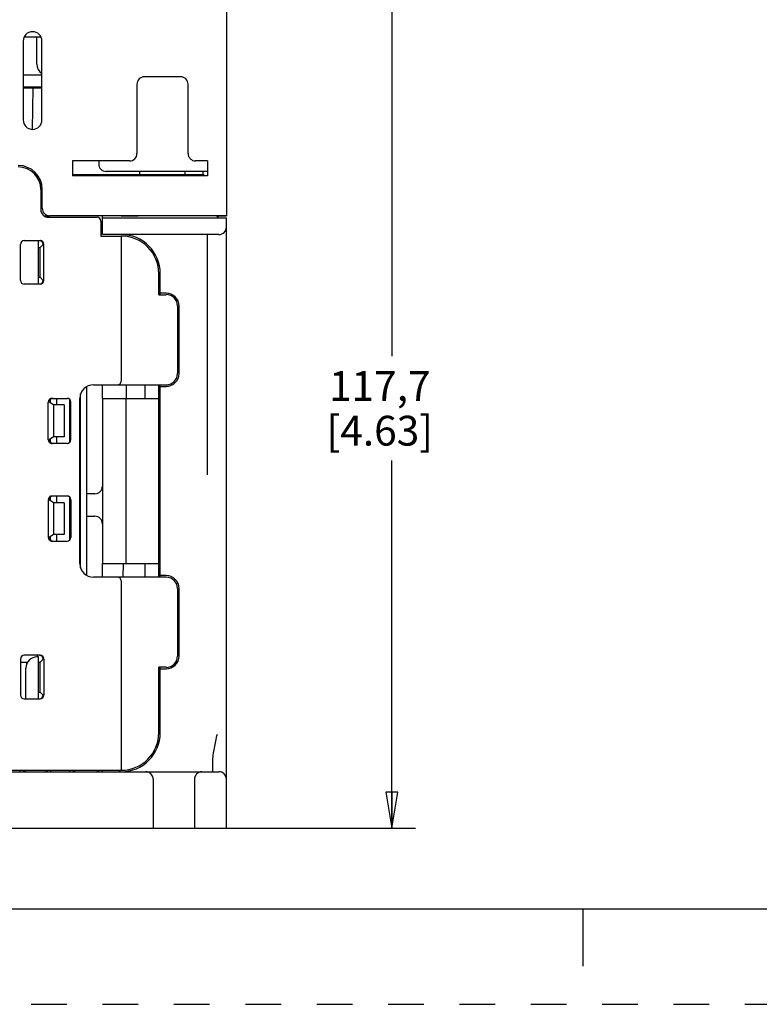
# Model space of a CAD drawing. Units: inches. Extents: x 0 to 34, y 0 to 22.
# Drawn here: x 5.5 to 9.4, y 0 to 5.2 of the extents above; entities that cross this region are included whole.
import ezdxf

# ---------------------------------------------------------------- set-up
doc = ezdxf.new("R2010")
doc.units = ezdxf.units.IN
doc.header["$LTSCALE"] = 1.87
doc.header["$MEASUREMENT"] = 0
doc.linetypes.add('HIDDEN', pattern=[0.2, 0.1, -0.1])
doc.layers.get('0').update_dxf_attribs({"linetype": 'CONTINUOUS'})
for name, color, linetype in [('BASE', 7, 'CONTINUOUS'), ('BODY', 7, 'CONTINUOUS'), ('DEFAULT_2', 8, 'HIDDEN'), ('FAN-ASSY', 7, 'CONTINUOUS'), ('HSK-10HP', 7, 'CONTINUOUS'), ('PCB-PWR-ASM', 7, 'CONTINUOUS'), ('PLATE-FIX', 7, 'CONTINUOUS'), ('TBLK-ASM', 7, 'CONTINUOUS')]:
    doc.layers.add(name, color=color, linetype=linetype)
doc.styles.get("Standard").update_dxf_attribs({"font": 'txt', "width": 0.8})
doc.dimstyles.new('DIMSTYLE_1', dxfattribs={"dimtxt": 0.15625, "dimasz": 0.1875, "dimexe": 0.18, "dimexo": 0.0625, "dimgap": 0.09, "dimtad": 0, "dimtih": 1, "dimtoh": 1, "dimdec": 1, "dimzin": 4, "dimdsep": 46, "dimtxsty": 'STANDARD', "dimblk": 'CLOSED', "dimblk1": 'CLOSED', "dimblk2": 'CLOSED', "dimcen": 0.09, "dimadec": 0, "dimazin": 0, "dimtfac": 1, "dimtdec": 1, "dimtofl": 0, "dimtmove": 0, "dimatfit": 3, "dimldrblk": 'CLOSED', "dimfxl": 1, "dimtolj": 1, "dimtzin": 4, "dimarcsym": 0})

# ---------------------------------------------------------------- blocks, each defined once
blk = doc.blocks.new('_CLOSED')
at = {"color": 0, "linetype": 'BYBLOCK'}
for p, q in [((0, 0), (-1, 0.167)), ((-1, 0.167), (-1, -0.167)), ((-1, -0.167), (0, 0)), ((-1, 0), (0, 0))]:
    blk.add_line(p, q, dxfattribs=at)
blk = doc.blocks.new('*D8')
at = {"color": 2, "linetype": 'CONTINUOUS'}
for p, q in [((6.0444, 5.5572), (7.6241, 5.5572)), ((7.4991, 5.5572), (7.4991, 3.3965)), ((7.4991, 0.9234), (7.4991, 2.8497)), ((6.5279, 0.9234), (7.6241, 0.9234))]:
    blk.add_line(p, q, dxfattribs=at)
at = {"color": 2, "linetype": 'CONTINUOUS', "xscale": 0.1875, "yscale": 0.1875, "zscale": 0.1875}
for p, rotation in [((7.4991, 5.5572), 90), ((7.4991, 0.9234), 270)]:
    blk.add_blockref('_CLOSED', p, dxfattribs=dict(at, rotation=rotation))
at = {"color": 2, "linetype": 'CONTINUOUS', "insert": (7.4366, 3.3184), "char_height": 0.15625, "width": 0.75, "attachment_point": 2, "line_spacing_factor": 0.9}
blk.add_mtext('117,7\\P[4.63]', dxfattribs=at)

msp = doc.modelspace()

# ---------------------------------------------------------------- linework, layer by layer
at = {"color": 7, "linetype": 'CONTINUOUS'}
for p, q in [((0.5, 0.5), (33.5, 0.5)), ((8.5, 0.5), (8.5, 0.2))]:
    msp.add_line(p, q, dxfattribs=at)
at = {"layer": 'BASE', "color": 7, "linetype": 'CONTINUOUS'}
for p, q in [((5.6661, 4.8013), (5.5677, 4.8013)), ((5.6171, 4.5848), (5.6204, 4.8013)), ((6.5092, 4.3643), (6.5091, 4.3486)), ((5.9831, 4.0336), (5.9831, 4.1319)), ((6.5801, 4.1319), (6.5933, 4.1202)), ((6.6327, 4.1202), (5.9831, 4.1202)), ((6.6327, 0.9234), (6.6327, 4.1202)), ((6.5933, 4.0336), (5.9831, 4.0336)), ((6.5343, 2.7738), (6.5343, 4.0336)), ((6.2753, 3.8919), (6.2672, 3.8919)), ((6.2862, 3.7186), (6.2862, 3.8289)), ((6.3177, 3.7265), (6.2862, 3.7265)), ((6.3846, 3.3053), (6.3846, 3.6596)), ((5.9831, 3.1753), (5.9831, 3.2462)), ((6.1084, 3.1753), (6.1096, 3.2462)), ((6.2862, 2.2383), (6.2862, 3.2462)), ((6.2862, 3.2383), (6.3177, 3.2383)), ((5.8118, 2.9448), (5.8118, 3.1697)), ((5.8118, 2.433), (5.8118, 2.6579)), ((5.8689, 2.6753), (5.865, 2.6753)), ((5.9437, 2.6753), (5.9004, 2.6753)), ((5.865, 2.5572), (5.8689, 2.5572)), ((5.9004, 2.5572), (5.9437, 2.5572)), ((5.9831, 2.2383), (5.9831, 2.3092)), ((6.092, 2.2383), (6.0932, 2.3093)), ((6.3177, 2.2462), (6.2862, 2.2462)), ((6.3846, 1.8249), (6.3846, 2.1793)), ((6.2862, 1.4234), (6.2862, 1.7659)), ((6.2862, 1.758), (6.3177, 1.758)), ((6.5618, 1.2193), (6.5618, 1.2689)), ((1.5539, 1.2186), (6.5933, 1.2186)), ((5.552, 1.2186), (5.552, 1.2265)), ((5.7134, 1.2186), (5.7134, 1.2265)), ((5.8118, 1.2186), (5.8118, 1.2265)), ((5.9831, 1.2186), (5.9831, 1.2265)), ((6.0742, 1.2186), (6.0743, 1.2266)), ((6.2488, 1.1793), (6.2488, 0.9234)), ((6.4654, 1.1793), (6.4654, 0.9234)), ((1.5146, 0.9234), (6.6327, 0.9234))]:
    msp.add_line(p, q, dxfattribs=at)
at = {"layer": 'BASE', "color": 40, "linetype": 'CONTINUOUS'}
for p, q in [((6.0815, 4.132), (6.1701, 4.132)), ((6.5897, 4.132), (6.6327, 4.132))]:
    msp.add_line(p, q, dxfattribs=at)
at = {"layer": 'BASE', "color": 7, "linetype": 'CONTINUOUS'}
for centre, radius, start, end in [((6.0815, 3.8289), 0.2047, 0, 90), ((6.5933, 4.073), 0.0394, 270, 360), ((6.3177, 3.6596), 0.0669, 0, 90), ((6.3177, 3.3053), 0.0669, 270, 360), ((5.9437, 2.7147), 0.0394, 270, 360), ((5.8512, 2.5179), 0.0394, 149.8736, 180), ((5.9437, 2.5179), 0.0394, 0, 90), ((6.3177, 2.1793), 0.0669, 0, 90), ((6.3177, 1.8249), 0.0669, 270, 360), ((6.0815, 1.4234), 0.2047, 270, 360), ((5.5913, 1.258), 0.0394, 234.6213, 270), ((5.674, 1.258), 0.0394, 270, 305.3787), ((5.8512, 1.258), 0.0394, 234.6213, 270), ((5.9437, 1.258), 0.0394, 270, 305.3787), ((6.2095, 1.1793), 0.0394, 0, 90), ((6.5047, 1.1793), 0.0394, 90, 180), ((6.5933, 1.1793), 0.0394, 0, 90)]:
    msp.add_arc(centre, radius, start, end, dxfattribs=at)
for points, knots in [([(6.5618, 1.2689), (6.5618, 1.2937), (6.5687, 1.3431), (6.5799, 1.3913), (6.5854, 1.4155)], [0, 0, 0, 0, 0.499869, 1, 1, 1, 1]), ([(6.5621, 1.2186), (6.562, 1.2186), (6.5618, 1.2188), (6.5618, 1.2191), (6.5618, 1.2193)], [0, 0, 0, 0, 0.380278, 1, 1, 1, 1])]:
    msp.add_open_spline(points, degree=3, knots=knots, dxfattribs=at)
at = {"layer": 'BODY', "color": 7, "linetype": 'CONTINUOUS'}
for p, q in [((6.6327, 6.9864), (6.6327, 4.132)), ((5.5734, 5.069), (5.6605, 5.069)), ((5.5677, 5.0474), (5.5677, 4.634)), ((5.6661, 4.634), (5.6661, 5.0474)), ((6.3925, 4.8604), (6.2035, 4.8604)), ((6.1642, 4.821), (6.1642, 4.4588)), ((6.4319, 4.4588), (6.4319, 4.821)), ((6.1248, 4.4194), (5.8256, 4.4194)), ((5.8256, 4.4194), (5.8256, 4.3407)), ((5.9634, 4.4194), (5.9634, 4.4037)), ((6.5343, 4.4194), (6.4713, 4.4194)), ((6.5343, 4.4194), (6.5343, 4.3407)), ((6.5343, 4.3407), (5.8256, 4.3407)), ((6.5343, 4.3643), (6.0028, 4.3643)), ((5.6681, 4.1714), (5.6681, 4.2698)), ((6.6327, 4.132), (5.7075, 4.132)), ((6.5894, 4.1237), (6.5919, 4.132))]:
    msp.add_line(p, q, dxfattribs=at)
for centre, radius, start, end in [((5.6169, 5.0474), 0.0492, 0, 180), ((6.2035, 4.821), 0.0394, 90, 180), ((6.3925, 4.821), 0.0394, 0, 90), ((5.6169, 4.634), 0.0492, 180, 360), ((6.1248, 4.4588), 0.0394, 270, 360), ((6.4713, 4.4588), 0.0394, 180, 270), ((5.5421, 4.2698), 0.126, 0, 90), ((6.0028, 4.4037), 0.0394, 180, 270), ((5.7075, 4.1714), 0.0394, 180, 270)]:
    msp.add_arc(centre, radius, start, end, dxfattribs=at)
at = {"layer": 'DEFAULT_2', "color": 8, "linetype": 'HIDDEN'}
msp.add_line((0, 0), (34, 0), dxfattribs=at)
at = {"layer": 'FAN-ASSY', "color": 7, "linetype": 'CONTINUOUS'}
for p, q in [((5.6602, 4.2698), (5.6602, 4.1635)), ((5.6996, 4.1242), (5.9555, 4.1242)), ((5.9752, 4.1045), (5.9752, 4.0257)), ((5.9752, 4.0257), (6.0815, 4.0257)), ((6.0815, 4.0257), (6.0815, 3.2659)), ((5.5539, 3.7934), (5.5539, 3.9824)), ((5.5736, 4.0021), (5.6561, 4.0021)), ((5.6484, 3.7738), (5.6484, 4.0021)), ((5.6563, 3.9664), (5.6723, 3.9824)), ((5.6758, 3.7934), (5.6758, 3.9824)), ((5.6484, 3.9664), (5.6563, 3.9664)), ((5.6563, 3.8095), (5.6563, 3.9664)), ((6.2784, 3.7186), (6.2784, 3.8289)), ((5.6561, 3.7738), (5.5736, 3.7738)), ((5.6484, 3.8095), (5.6563, 3.8095)), ((5.6563, 3.8095), (5.6723, 3.7934)), ((6.2784, 3.7186), (6.3177, 3.7186)), ((6.3768, 3.6596), (6.3768, 3.3053)), ((5.9358, 3.2462), (6.3177, 3.2462)), ((6.2784, 2.2383), (6.2784, 3.2462)), ((5.6993, 2.9588), (5.6993, 3.1557)), ((5.7272, 3.1405), (5.7045, 3.1557)), ((5.719, 3.1753), (5.798, 3.1753)), ((5.8177, 2.9588), (5.8177, 3.1557)), ((5.865, 2.3092), (5.865, 3.1753)), ((5.9831, 3.1753), (6.2862, 3.1753)), ((5.9831, 3.1753), (5.9831, 2.3092)), ((6.1051, 3.1753), (6.1051, 2.3092)), ((5.7823, 3.1405), (5.7272, 3.1405)), ((5.7272, 3.1405), (5.7272, 2.9739)), ((5.7823, 3.1405), (5.7823, 2.9739)), ((5.7272, 2.9739), (5.7045, 2.9588)), ((5.7823, 2.9739), (5.7272, 2.9739)), ((5.798, 2.9391), (5.719, 2.9391)), ((5.6993, 2.6438), (5.6993, 2.447)), ((5.7272, 2.6287), (5.7045, 2.6438)), ((5.798, 2.6635), (5.719, 2.6635)), ((5.8177, 2.6438), (5.8177, 2.447)), ((5.7823, 2.6287), (5.7272, 2.6287)), ((5.7272, 2.6287), (5.7272, 2.4621)), ((5.7823, 2.6287), (5.7823, 2.4621)), ((5.7272, 2.4621), (5.7045, 2.447)), ((5.719, 2.4273), (5.798, 2.4273)), ((5.7823, 2.4621), (5.7272, 2.4621)), ((5.9831, 2.3092), (6.2862, 2.3092)), ((6.3177, 2.2383), (5.9358, 2.2383)), ((6.0815, 2.2186), (6.0815, 1.2265)), ((6.3768, 2.1793), (6.3768, 1.8249)), ((5.5539, 1.8092), (5.5539, 1.6202)), ((5.6561, 1.8289), (5.5736, 1.8289)), ((5.6484, 1.821), (5.6406, 1.821)), ((5.6484, 1.6005), (5.6484, 1.821)), ((5.6563, 1.7932), (5.6723, 1.8092)), ((5.6758, 1.8092), (5.6758, 1.6202)), ((5.5539, 1.7934), (5.5894, 1.7934)), ((5.5815, 1.61), (5.5815, 1.762)), ((5.6484, 1.7932), (5.6563, 1.7932)), ((5.6563, 1.6362), (5.6563, 1.7932)), ((6.3177, 1.7659), (6.2784, 1.7659)), ((6.2784, 1.4234), (6.2784, 1.7659)), ((5.5736, 1.6005), (5.6561, 1.6005)), ((5.6484, 1.6362), (5.6563, 1.6362)), ((5.6563, 1.6362), (5.6723, 1.6202)), ((2.0658, 1.2265), (6.0815, 1.2265))]:
    msp.add_line(p, q, dxfattribs=at)
for centre, radius, start, end in [((5.5421, 4.2698), 0.1181, 0, 90), ((5.6996, 4.1635), 0.0394, 180, 270), ((5.9555, 4.1045), 0.0197, 0, 90), ((6.0815, 3.8289), 0.1969, 0, 90), ((5.5736, 3.9824), 0.0197, 90, 180), ((5.5736, 3.7934), 0.0197, 180, 270), ((6.3177, 3.6596), 0.0591, 0, 90), ((6.3177, 3.3053), 0.0591, 270, 360), ((6.0618, 3.2659), 0.0197, 270, 360), ((5.9358, 3.1753), 0.0709, 90, 180), ((5.798, 3.1557), 0.0197, 0, 90), ((5.798, 2.9588), 0.0197, 270, 360), ((5.798, 2.6438), 0.0197, 0, 90), ((5.798, 2.447), 0.0197, 270, 360), ((5.9358, 2.3092), 0.0709, 180, 270), ((6.0618, 2.2186), 0.0197, 0, 90), ((6.3177, 2.1793), 0.0591, 0, 90), ((5.5736, 1.8092), 0.0197, 90, 180), ((5.6406, 1.762), 0.0591, 90, 180), ((5.5894, 1.8525), 0.0591, 328.2688, 336.148), ((6.3177, 1.8249), 0.0591, 270, 360), ((5.5736, 1.6202), 0.0197, 180, 270), ((5.5618, 1.61), 0.0197, 330.7999, 360), ((6.0815, 1.4234), 0.1969, 270, 360)]:
    msp.add_arc(centre, radius, start, end, dxfattribs=at)
for centre, major_axis, ratio, start_param, end_param in [((5.6526, 3.9824), (0.0197, 0), 0.999391, 0, 1.398866), ((5.6561, 3.9824), (0.0197, 0), 0.999391, 0, 1.570796), ((5.6561, 3.7934), (0.0197, 0), 0.999391, -1.570796, 0), ((5.6526, 3.7934), (-0.0197, 0), 0.999391, 1.96418, 3.141593), ((6.2069, 3.2108), (0, 0.0354), 0.008727, -3.141593, 0), ((5.719, 3.1557), (0.0197, 0), 0.99863, 1.570796, 3.141593), ((5.7242, 3.1557), (0.0197, 0), 0.99863, 7.853982, 9.424778), ((5.719, 2.9588), (0.0197, 0), 0.99863, -3.141593, -1.570796), ((5.7242, 2.9588), (-0.0197, 0), 0.99863, 0, 1.31175), ((5.719, 2.6438), (0.0197, 0), 0.99863, 1.570796, 3.141593), ((5.7242, 2.6438), (0.0197, 0), 0.99863, 7.853982, 9.424778), ((5.719, 2.447), (0.0197, 0), 0.99863, -3.141593, -1.570796), ((5.7242, 2.447), (-0.0197, 0), 0.99863, 0, 1.31175), ((6.2069, 2.2738), (0, 0.0354), 0.008727, -3.141593, 0), ((5.6526, 1.8092), (0.0197, 0), 0.999391, 0, 1.398866), ((5.6561, 1.8092), (0.0197, 0), 0.999391, 0, 1.570796), ((5.6561, 1.6202), (0.0197, 0), 0.999391, -1.570796, 0), ((5.6526, 1.6202), (-0.0197, 0), 0.999391, 1.96418, 3.141593)]:
    msp.add_ellipse(centre, major_axis=major_axis, ratio=ratio, start_param=start_param, end_param=end_param, dxfattribs=at)
at = {"layer": 'HSK-10HP', "color": 7, "linetype": 'CONTINUOUS'}
for p, q in [((6.2741, 3.8958), (6.2672, 3.8958)), ((5.9004, 3.2364), (5.9004, 2.248)), ((5.7114, 3.151), (5.7114, 3.1704)), ((5.7429, 3.1753), (5.7429, 3.1405)), ((5.8689, 2.2864), (5.8689, 3.1983)), ((5.7114, 2.9441), (5.7114, 2.9634)), ((5.7429, 2.9739), (5.7429, 2.9391)), ((5.7114, 2.6392), (5.7114, 2.6585)), ((5.7429, 2.6635), (5.7429, 2.6287)), ((5.7114, 2.4323), (5.7114, 2.4516)), ((5.7429, 2.4621), (5.7429, 2.4273)), ((5.5854, 1.7934), (5.5854, 1.7823))]:
    msp.add_line(p, q, dxfattribs=at)
at = {"layer": 'PCB-PWR-ASM', "color": 7, "linetype": 'CONTINUOUS'}
for p, q in [((5.6661, 4.8683), (5.5677, 4.8683)), ((5.6661, 4.8053), (5.5677, 4.8053))]:
    msp.add_line(p, q, dxfattribs=at)
at = {"layer": 'PLATE-FIX', "color": 7, "linetype": 'CONTINUOUS'}
for p, q in [((5.8256, 4.3486), (6.5146, 4.3486)), ((6.1799, 4.3486), (6.1799, 4.3643)), ((6.4161, 4.3486), (6.4161, 4.3643)), ((6.5146, 4.3407), (6.5146, 4.3486)), ((5.6762, 4.132), (5.7075, 4.132))]:
    msp.add_line(p, q, dxfattribs=at)
at = {"layer": 'TBLK-ASM', "color": 7, "linetype": 'CONTINUOUS'}
msp.add_line((5.6386, 4.9273), (5.6386, 5.0651), dxfattribs=at)
for centre, start, end in [((5.5795, 5.0651), 0, 3.9706), ((5.6976, 4.9273), 180, 237.691)]:
    msp.add_arc(centre, 0.0591, start, end, dxfattribs=at)

# ---------------------------------------------------------------- dimensions: what is measured, and where the dimension line sits
at = {"color": 2, "linetype": 'CONTINUOUS'}
dim = msp.add_linear_dim(base=(7.4991, 5.5572), p1=(6.5279, 0.9234), p2=(6.0444, 5.5572), angle=90, dimstyle='DIMSTYLE_1', dxfattribs=at)
dim.commit()
dim.dimension.update_dxf_attribs({"geometry": '*D8', "text_midpoint": (7.3116, 3.1231), "dimtype": 160})

doc.saveas('drawing.dxf')
